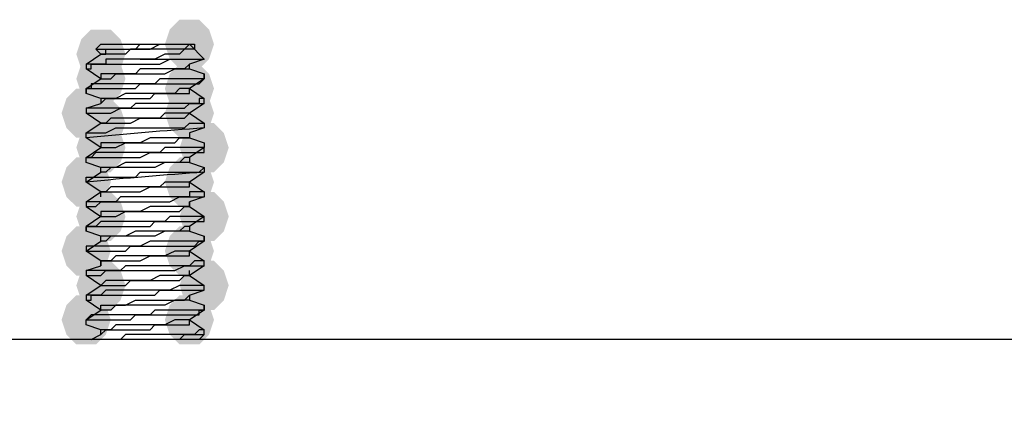
# Model space of a CAD drawing. Units: inches. Extents: x 13.2 to 29.5, y 9.4 to 20.1.
# Drawn here: x 21.3 to 21.5, y 16.3 to 16.4 of the extents above; entities that cross this region are included whole.
import ezdxf

# ---------------------------------------------------------------- set-up
doc = ezdxf.new("R2010")
doc.units = ezdxf.units.IN
doc.header["$MEASUREMENT"] = 0
doc.layers.add('PDF_Visible', color=7, linetype='Continuous')

msp = doc.modelspace()

# ---------------------------------------------------------------- hatches: boundary and pattern name
at = {"layer": 'PDF_Visible', "transparency": 33554559}
for points in [[(21.36425, 16.36147), (21.36342, 16.36397), (21.36175, 16.36563), (21.35842, 16.36563), (21.35675, 16.36397), (21.35592, 16.36147), (21.35675, 16.35897), (21.35842, 16.3573), (21.36175, 16.3573), (21.36342, 16.35897)], [(21.36425, 16.36147), (21.36342, 16.36397), (21.36175, 16.36563), (21.35842, 16.36563), (21.35675, 16.36397), (21.35592, 16.36147), (21.35675, 16.35897), (21.35842, 16.3573), (21.36175, 16.3573), (21.36342, 16.35897)], [(21.34925, 16.3598), (21.34842, 16.3623), (21.34675, 16.36397), (21.34342, 16.36397), (21.34175, 16.3623), (21.34092, 16.3598), (21.34175, 16.3573), (21.34342, 16.35563), (21.34675, 16.35563), (21.34842, 16.3573)], [(21.34925, 16.35563), (21.34842, 16.35813), (21.34675, 16.3598), (21.34342, 16.3598), (21.34175, 16.35813), (21.34092, 16.35563), (21.34175, 16.35313), (21.34342, 16.35147), (21.34675, 16.35147), (21.34842, 16.35313)], [(21.36425, 16.35397), (21.36342, 16.35647), (21.36175, 16.35813), (21.35842, 16.35813), (21.35675, 16.35647), (21.35592, 16.35397), (21.35675, 16.35147), (21.35842, 16.3498), (21.36175, 16.3498), (21.36342, 16.35147)], [(21.34675, 16.3498), (21.34592, 16.3523), (21.34425, 16.35397), (21.34092, 16.35397), (21.33925, 16.3523), (21.33842, 16.3498), (21.33925, 16.3473), (21.34092, 16.34563), (21.34425, 16.34563), (21.34592, 16.3473)], [(21.36425, 16.3498), (21.36342, 16.3523), (21.36175, 16.35397), (21.35842, 16.35397), (21.35675, 16.3523), (21.35592, 16.3498), (21.35675, 16.3473), (21.35842, 16.34563), (21.36175, 16.34563), (21.36342, 16.3473)], [(21.34925, 16.34813), (21.34842, 16.35063), (21.34675, 16.3523), (21.34342, 16.3523), (21.34175, 16.35063), (21.34092, 16.34813), (21.34175, 16.34563), (21.34342, 16.34397), (21.34675, 16.34397), (21.34842, 16.34563)], [(21.34925, 16.34397), (21.34842, 16.34647), (21.34675, 16.34813), (21.34342, 16.34813), (21.34175, 16.34647), (21.34092, 16.34397), (21.34175, 16.34147), (21.34342, 16.3398), (21.34675, 16.3398), (21.34842, 16.34147)], [(21.36675, 16.34397), (21.36592, 16.34647), (21.36425, 16.34813), (21.36092, 16.34813), (21.35925, 16.34647), (21.35842, 16.34397), (21.35925, 16.34147), (21.36092, 16.3398), (21.36425, 16.3398), (21.36592, 16.34147)], [(21.34675, 16.33813), (21.34592, 16.34063), (21.34425, 16.3423), (21.34092, 16.3423), (21.33925, 16.34063), (21.33842, 16.33813), (21.33925, 16.33563), (21.34092, 16.33397), (21.34425, 16.33397), (21.34592, 16.33563)], [(21.36425, 16.33813), (21.36342, 16.34063), (21.36175, 16.3423), (21.35842, 16.3423), (21.35675, 16.34063), (21.35592, 16.33813), (21.35675, 16.33563), (21.35842, 16.33397), (21.36175, 16.33397), (21.36342, 16.33563)], [(21.34925, 16.3323), (21.34842, 16.3348), (21.34675, 16.33647), (21.34342, 16.33647), (21.34175, 16.3348), (21.34092, 16.3323), (21.34175, 16.3298), (21.34342, 16.32813), (21.34675, 16.32813), (21.34842, 16.3298)], [(21.36675, 16.3323), (21.36592, 16.3348), (21.36425, 16.33647), (21.36092, 16.33647), (21.35925, 16.3348), (21.35842, 16.3323), (21.35925, 16.3298), (21.36092, 16.32813), (21.36425, 16.32813), (21.36592, 16.3298)], [(21.34675, 16.32646), (21.34592, 16.32896), (21.34425, 16.33063), (21.34092, 16.33063), (21.33925, 16.32896), (21.33842, 16.32646), (21.33925, 16.32396), (21.34092, 16.3223), (21.34425, 16.3223), (21.34592, 16.32396)], [(21.36425, 16.32646), (21.36342, 16.32896), (21.36175, 16.33063), (21.35842, 16.33063), (21.35675, 16.32896), (21.35592, 16.32646), (21.35675, 16.32396), (21.35842, 16.3223), (21.36175, 16.3223), (21.36342, 16.32396)], [(21.34925, 16.32063), (21.34842, 16.32313), (21.34675, 16.3248), (21.34342, 16.3248), (21.34175, 16.32313), (21.34092, 16.32063), (21.34175, 16.31813), (21.34342, 16.31646), (21.34675, 16.31646), (21.34842, 16.31813)], [(21.36675, 16.32063), (21.36592, 16.32313), (21.36425, 16.3248), (21.36092, 16.3248), (21.35925, 16.32313), (21.35842, 16.32063), (21.35925, 16.31813), (21.36092, 16.31646), (21.36425, 16.31646), (21.36592, 16.31813)], [(21.34675, 16.3148), (21.34592, 16.3173), (21.34425, 16.31896), (21.34092, 16.31896), (21.33925, 16.3173), (21.33842, 16.3148), (21.33925, 16.3123), (21.34092, 16.31063), (21.34425, 16.31063), (21.34592, 16.3123)], [(21.36425, 16.3148), (21.36342, 16.3173), (21.36175, 16.31896), (21.35842, 16.31896), (21.35675, 16.3173), (21.35592, 16.3148), (21.35675, 16.3123), (21.35842, 16.31063), (21.36175, 16.31063), (21.36342, 16.3123)]]:
    msp.add_hatch(color=256, dxfattribs=at).paths.add_polyline_path(points)

# ---------------------------------------------------------------- linework, layer by layer
at = {"layer": 'PDF_Visible', "lineweight": 25}
for points in [[(21.34259, 16.35813), (21.34509, 16.3598), (21.34425, 16.36063), (21.34509, 16.36147), (21.34592, 16.36147), (21.34925, 16.36147), (21.35259, 16.36147), (21.35592, 16.36147), (21.35925, 16.36147), (21.36009, 16.36147), (21.35925, 16.36063), (21.35842, 16.36063), (21.35759, 16.36063), (21.35592, 16.36063), (21.35425, 16.36063), (21.35342, 16.36063), (21.35175, 16.36063), (21.35009, 16.36063), (21.34925, 16.3598), (21.34759, 16.3598), (21.34675, 16.3598), (21.34592, 16.3598), (21.34509, 16.3598), (21.34592, 16.3598), (21.34592, 16.36063), (21.34675, 16.36063), (21.34759, 16.36063), (21.34925, 16.36063), (21.35009, 16.36063), (21.35092, 16.36063), (21.35259, 16.36063), (21.35342, 16.36063), (21.35509, 16.36147), (21.35592, 16.36147), (21.35675, 16.36147), (21.35759, 16.36147), (21.35842, 16.36147)], [(21.34425, 16.36063), (21.34509, 16.36063), (21.34592, 16.36063), (21.34675, 16.36063), (21.34759, 16.36063), (21.34925, 16.36063), (21.35092, 16.36063), (21.35175, 16.36147), (21.35259, 16.36147), (21.35342, 16.36147), (21.35509, 16.36147), (21.35592, 16.36147), (21.35675, 16.36147), (21.35759, 16.36147), (21.35842, 16.36147), (21.36009, 16.36147), (21.36092, 16.36147), (21.36092, 16.36063), (21.36009, 16.36063), (21.35925, 16.36063), (21.35842, 16.3598), (21.35759, 16.3598), (21.35592, 16.3598), (21.35425, 16.35897), (21.35259, 16.35897), (21.35175, 16.35897), (21.35675, 16.35897), (21.36092, 16.35897), (21.36175, 16.35897), (21.36259, 16.35897), (21.36009, 16.36147)], [(21.35175, 16.35897), (21.35092, 16.35897), (21.34925, 16.35897), (21.34842, 16.35897), (21.34759, 16.35897), (21.34675, 16.35897), (21.34592, 16.35897), (21.34592, 16.35813), (21.34509, 16.35813), (21.34425, 16.35813), (21.34342, 16.35813), (21.34259, 16.35813), (21.34259, 16.3573), (21.34342, 16.3573), (21.34342, 16.35813), (21.34509, 16.35813), (21.34592, 16.35813), (21.34759, 16.35813), (21.34842, 16.35813), (21.35009, 16.35813), (21.35175, 16.35813), (21.35342, 16.35813), (21.35509, 16.35813), (21.35675, 16.35897), (21.35842, 16.35897), (21.35925, 16.35897), (21.36092, 16.35897)], [(21.36259, 16.35897), (21.36009, 16.35813), (21.35925, 16.3573), (21.35842, 16.3573), (21.35759, 16.3573), (21.35592, 16.3573), (21.35509, 16.3573), (21.35342, 16.3573), (21.35175, 16.3573), (21.35092, 16.35647), (21.34925, 16.35647), (21.34759, 16.35647), (21.34675, 16.35647), (21.34592, 16.35647), (21.34509, 16.35647), (21.34509, 16.35563), (21.34592, 16.35563), (21.34675, 16.35563), (21.34759, 16.35647), (21.34925, 16.35647), (21.35009, 16.35647), (21.35175, 16.35647), (21.35342, 16.35647), (21.35425, 16.35647), (21.35592, 16.35647), (21.35759, 16.3573), (21.35842, 16.3573), (21.35925, 16.3573), (21.36009, 16.3573), (21.36009, 16.35813)], [(21.34259, 16.35397), (21.34509, 16.35563), (21.34259, 16.3573)], [(21.36009, 16.3573), (21.36259, 16.35647)], [(21.36259, 16.35563), (21.36009, 16.35397), (21.36259, 16.3523)], [(21.34509, 16.3523), (21.34509, 16.35147), (21.34592, 16.3523), (21.34675, 16.3523), (21.34759, 16.3523), (21.34925, 16.3523), (21.35009, 16.3523), (21.35175, 16.3523), (21.35342, 16.3523), (21.35425, 16.35313), (21.35592, 16.35313), (21.35759, 16.35313), (21.35842, 16.35313), (21.35925, 16.35313), (21.36009, 16.35313), (21.36009, 16.35397), (21.35925, 16.35397), (21.35842, 16.35397), (21.35759, 16.35313), (21.35592, 16.35313), (21.35509, 16.35313), (21.35342, 16.35313), (21.35175, 16.35313), (21.35092, 16.35313), (21.34925, 16.35313), (21.34759, 16.3523), (21.34675, 16.3523), (21.34592, 16.3523), (21.34509, 16.3523), (21.34259, 16.35313)], [(21.34259, 16.35063), (21.34509, 16.35147)], [(21.36259, 16.35147), (21.36009, 16.3498), (21.36259, 16.34813)], [(21.34259, 16.34647), (21.34509, 16.34813), (21.34259, 16.3498)], [(21.34259, 16.34147), (21.34259, 16.3423), (21.34342, 16.3423), (21.34425, 16.3423), (21.34509, 16.3423), (21.34592, 16.3423), (21.34675, 16.3423), (21.34842, 16.3423), (21.34925, 16.3423), (21.35009, 16.3423), (21.35092, 16.3423), (21.35175, 16.3423), (21.35342, 16.34313), (21.35425, 16.34313), (21.35509, 16.34313), (21.35592, 16.34313), (21.35675, 16.34313), (21.35842, 16.34313), (21.35925, 16.34313), (21.36009, 16.34313), (21.36092, 16.34313), (21.36175, 16.34313), (21.36259, 16.34313), (21.36259, 16.34397), (21.36009, 16.3423), (21.35925, 16.3423), (21.35842, 16.34147), (21.35759, 16.34147), (21.35592, 16.34147), (21.35509, 16.34147), (21.35342, 16.34147), (21.35175, 16.34147), (21.35092, 16.34147), (21.34925, 16.34147), (21.34759, 16.34063), (21.34675, 16.34063), (21.34592, 16.34063), (21.34509, 16.34063), (21.34259, 16.34147), (21.34259, 16.3423), (21.34509, 16.34397), (21.34259, 16.34563), (21.34259, 16.34647), (21.34342, 16.34647), (21.34425, 16.34647), (21.34509, 16.34647), (21.34592, 16.34647), (21.34759, 16.3473), (21.34842, 16.3473), (21.34925, 16.3473), (21.35009, 16.3473), (21.35092, 16.3473), (21.35175, 16.3473), (21.35342, 16.3473), (21.35425, 16.3473), (21.35509, 16.3473), (21.35592, 16.3473), (21.35675, 16.3473), (21.35842, 16.3473), (21.35925, 16.3473), (21.36009, 16.34813), (21.36092, 16.34813), (21.36175, 16.34813), (21.36259, 16.34813), (21.36259, 16.3473), (21.36009, 16.34647), (21.36009, 16.34563), (21.36259, 16.3448), (21.36259, 16.34397), (21.36175, 16.34397), (21.36092, 16.34397), (21.36009, 16.34397), (21.35925, 16.34397), (21.35842, 16.34397), (21.35675, 16.34397), (21.35592, 16.34397), (21.35509, 16.34313), (21.35425, 16.34313), (21.35342, 16.34313), (21.35175, 16.34313), (21.35092, 16.34313), (21.35009, 16.34313), (21.34925, 16.34313), (21.34842, 16.34313), (21.34759, 16.34313), (21.34592, 16.34313), (21.34509, 16.34313), (21.34425, 16.34313), (21.34342, 16.3423), (21.34259, 16.3423)], [(21.36009, 16.34647), (21.36009, 16.34563), (21.35925, 16.34563), (21.35842, 16.34563), (21.35759, 16.34563), (21.35592, 16.34563), (21.35509, 16.34563), (21.35342, 16.34563), (21.35175, 16.3448), (21.35092, 16.3448), (21.34925, 16.3448), (21.34759, 16.3448), (21.34675, 16.3448), (21.34592, 16.3448), (21.34509, 16.3448), (21.34509, 16.34397), (21.34592, 16.34397), (21.34675, 16.34397), (21.34759, 16.34397), (21.34925, 16.3448), (21.35009, 16.3448), (21.35175, 16.3448), (21.35342, 16.3448), (21.35425, 16.3448), (21.35592, 16.3448), (21.35759, 16.3448), (21.35842, 16.34563), (21.35925, 16.34563), (21.36009, 16.34563)], [(21.36009, 16.3423), (21.36009, 16.34147), (21.35925, 16.34147), (21.35842, 16.34147), (21.35759, 16.34147), (21.35592, 16.34147), (21.35425, 16.34063), (21.35342, 16.34063), (21.35175, 16.34063), (21.35009, 16.34063), (21.34925, 16.34063), (21.34759, 16.34063), (21.34675, 16.34063), (21.34592, 16.3398), (21.34509, 16.3398), (21.34509, 16.34063)], [(21.36009, 16.34147), (21.36259, 16.34063)], [(21.34509, 16.33563), (21.34509, 16.33647), (21.34259, 16.33813), (21.34259, 16.33897), (21.34342, 16.33897), (21.34425, 16.33897), (21.34509, 16.33897), (21.34592, 16.33897), (21.34759, 16.33897), (21.34842, 16.33897), (21.34925, 16.33897), (21.35009, 16.33897), (21.35092, 16.33897), (21.35175, 16.3398), (21.35342, 16.3398), (21.35425, 16.3398), (21.35509, 16.3398), (21.35592, 16.3398), (21.35675, 16.3398), (21.35842, 16.3398), (21.35925, 16.3398), (21.36009, 16.3398), (21.36092, 16.3398), (21.36175, 16.3398), (21.36259, 16.34063), (21.36259, 16.3398), (21.36009, 16.33813), (21.36259, 16.33647), (21.36175, 16.33647), (21.36092, 16.33647), (21.36009, 16.33647), (21.36009, 16.33563), (21.35925, 16.33563), (21.35842, 16.33563), (21.35675, 16.33563), (21.35592, 16.33563), (21.35509, 16.33563), (21.35425, 16.33563), (21.35342, 16.33563), (21.35175, 16.33563), (21.35092, 16.33563), (21.35009, 16.33563), (21.34925, 16.33563), (21.34842, 16.33563), (21.34759, 16.3348), (21.34592, 16.3348), (21.34509, 16.3348), (21.34425, 16.3348), (21.34342, 16.3348), (21.34259, 16.3348), (21.34259, 16.33397), (21.34509, 16.3323), (21.34259, 16.33063)], [(21.34259, 16.3348), (21.34509, 16.33647)], [(21.36259, 16.33647), (21.36259, 16.33563)], [(21.34259, 16.33397), (21.34342, 16.33397), (21.34425, 16.33397), (21.34509, 16.3348), (21.34592, 16.3348), (21.34675, 16.3348), (21.34842, 16.3348), (21.34925, 16.3348), (21.35009, 16.3348), (21.35092, 16.3348), (21.35175, 16.3348), (21.35342, 16.3348), (21.35425, 16.3348), (21.35509, 16.3348), (21.35592, 16.3348), (21.35675, 16.3348), (21.35842, 16.33563), (21.35925, 16.33563), (21.36009, 16.33563), (21.36092, 16.33563), (21.36175, 16.33563), (21.36259, 16.33563), (21.36009, 16.3348), (21.36009, 16.33397), (21.35925, 16.33397), (21.35842, 16.33397), (21.35759, 16.33397), (21.35592, 16.33397), (21.35509, 16.33397), (21.35342, 16.33397), (21.35175, 16.33313), (21.35092, 16.33313), (21.34925, 16.33313), (21.34759, 16.33313), (21.34675, 16.33313), (21.34592, 16.33313), (21.34509, 16.33313), (21.34509, 16.3323), (21.34592, 16.3323), (21.34675, 16.3323), (21.34759, 16.3323), (21.34925, 16.33313), (21.35009, 16.33313), (21.35175, 16.33313), (21.35342, 16.33313), (21.35425, 16.33313), (21.35592, 16.33313), (21.35759, 16.33313), (21.35842, 16.33313), (21.35925, 16.33397), (21.36009, 16.33397), (21.36009, 16.3348)], [(21.36009, 16.33397), (21.36259, 16.3323), (21.36009, 16.33063), (21.35925, 16.33063), (21.35842, 16.3298), (21.35759, 16.3298), (21.35592, 16.3298), (21.35509, 16.3298), (21.35342, 16.3298), (21.35175, 16.3298), (21.35092, 16.3298), (21.34925, 16.32896), (21.34759, 16.32896), (21.34675, 16.32896), (21.34592, 16.32896), (21.34509, 16.32896), (21.34259, 16.3298)], [(21.36009, 16.33063), (21.36009, 16.3298), (21.35925, 16.3298), (21.35842, 16.3298), (21.35759, 16.3298), (21.35592, 16.3298), (21.35425, 16.32896), (21.35342, 16.32896), (21.35175, 16.32896), (21.35009, 16.32896), (21.34925, 16.32896), (21.34759, 16.32896), (21.34675, 16.32896), (21.34592, 16.32813), (21.34509, 16.32813), (21.34509, 16.32896)], [(21.36009, 16.3298), (21.36259, 16.32896)], [(21.34509, 16.3248), (21.34509, 16.32396), (21.34509, 16.3248), (21.34592, 16.3248), (21.34675, 16.3248), (21.34759, 16.3248), (21.34925, 16.3248), (21.35009, 16.3248), (21.35175, 16.3248), (21.35342, 16.32563), (21.35425, 16.32563), (21.35592, 16.32563), (21.35759, 16.32563), (21.35842, 16.32563), (21.35925, 16.32563), (21.36009, 16.32563), (21.36009, 16.32646), (21.35925, 16.32646), (21.35842, 16.32646), (21.35759, 16.32646), (21.35592, 16.32563), (21.35509, 16.32563), (21.35342, 16.32563), (21.35175, 16.32563), (21.35092, 16.32563), (21.34925, 16.32563), (21.34759, 16.32563), (21.34675, 16.3248), (21.34592, 16.3248), (21.34509, 16.3248), (21.34259, 16.32646), (21.34509, 16.32813)], [(21.36259, 16.32813), (21.36009, 16.32646), (21.36259, 16.3248)], [(21.34259, 16.32313), (21.34509, 16.32396)], [(21.36259, 16.32396), (21.36009, 16.3223), (21.36009, 16.32313)], [(21.34509, 16.32063), (21.34259, 16.3223)], [(21.36009, 16.3223), (21.36259, 16.32063)], [(21.34259, 16.31896), (21.34509, 16.32063)], [(21.34342, 16.31146), (21.34509, 16.3123), (21.34509, 16.31313), (21.34259, 16.31396), (21.34259, 16.3148), (21.34342, 16.3148), (21.34425, 16.3148), (21.34509, 16.3148), (21.34592, 16.3148), (21.34675, 16.3148), (21.34842, 16.3148), (21.34925, 16.3148), (21.35009, 16.3148), (21.35092, 16.31563), (21.35175, 16.31563), (21.35342, 16.31563), (21.35425, 16.31563), (21.35509, 16.31563), (21.35592, 16.31563), (21.35675, 16.31563), (21.35759, 16.31563), (21.35925, 16.31563), (21.36009, 16.31563), (21.36092, 16.31563), (21.36175, 16.31563), (21.36175, 16.31646), (21.36259, 16.31646), (21.36259, 16.3173), (21.36259, 16.31646), (21.36175, 16.31646), (21.36092, 16.31646), (21.36009, 16.31646), (21.35925, 16.31646), (21.35842, 16.31646), (21.35675, 16.31646), (21.35592, 16.31646), (21.35509, 16.31646), (21.35425, 16.31646), (21.35342, 16.31563), (21.35175, 16.31563), (21.35092, 16.31563), (21.35009, 16.31563), (21.34925, 16.31563), (21.34842, 16.31563), (21.34675, 16.31563), (21.34592, 16.31563), (21.34509, 16.31563), (21.34425, 16.31563), (21.34342, 16.31563), (21.34259, 16.3148), (21.34509, 16.31646), (21.34509, 16.3173), (21.34592, 16.3173), (21.34675, 16.3173), (21.34759, 16.3173), (21.34925, 16.3173), (21.35092, 16.31813), (21.35175, 16.31813), (21.35342, 16.31813), (21.35509, 16.31813), (21.35592, 16.31813), (21.35759, 16.31813), (21.35842, 16.31813), (21.35925, 16.31813), (21.36009, 16.31896), (21.36259, 16.3198)], [(21.36009, 16.31896), (21.36009, 16.31813), (21.35925, 16.31813), (21.35842, 16.31813), (21.35759, 16.31813), (21.35592, 16.3173), (21.35425, 16.3173), (21.35342, 16.3173), (21.35175, 16.3173), (21.35009, 16.3173), (21.34925, 16.3173), (21.34759, 16.3173), (21.34675, 16.31646), (21.34592, 16.31646), (21.34509, 16.31646), (21.34259, 16.31813)], [(21.36009, 16.31813), (21.36259, 16.3173)], [(21.36259, 16.31646), (21.36009, 16.3148), (21.36259, 16.31313)], [(21.34509, 16.3123), (21.34592, 16.31313), (21.34675, 16.31313), (21.34759, 16.31313), (21.34925, 16.31313), (21.35009, 16.31313), (21.35175, 16.31313), (21.35342, 16.31313), (21.35425, 16.31396), (21.35592, 16.31396), (21.35759, 16.31396), (21.35842, 16.31396), (21.35925, 16.31396), (21.36009, 16.31396), (21.36009, 16.3148), (21.35925, 16.3148), (21.35842, 16.3148), (21.35759, 16.3148), (21.35592, 16.31396), (21.35509, 16.31396), (21.35342, 16.31396), (21.35175, 16.31396), (21.35092, 16.31396), (21.34925, 16.31396), (21.34759, 16.31396), (21.34675, 16.31313), (21.34592, 16.31313), (21.34509, 16.31313)], [(21.35842, 16.31146), (21.35925, 16.3123), (21.36009, 16.3123), (21.36092, 16.3123), (21.36175, 16.3123), (21.36259, 16.3123), (21.36259, 16.31313), (21.36175, 16.31313), (21.36092, 16.3123), (21.35925, 16.3123), (21.35842, 16.3123), (21.35759, 16.3123), (21.35592, 16.3123), (21.35509, 16.3123), (21.35342, 16.3123), (21.35259, 16.3123), (21.35092, 16.3123), (21.34925, 16.3123), (21.34842, 16.31146)], [(21.66511, 16.28896), (21.66511, 16.31146), (21.66345, 16.31146), (21.65844, 16.31146), (21.65011, 16.31146), (21.63844, 16.31146), (21.62344, 16.31146), (21.60594, 16.31146), (21.58511, 16.31146), (21.56177, 16.31146), (21.53677, 16.31146), (21.50927, 16.31146), (21.4801, 16.31146), (21.44926, 16.31146), (21.41759, 16.31146), (21.38509, 16.31146), (21.35259, 16.31146), (21.32008, 16.31146)], [(21.36259, 16.3123), (21.36175, 16.31146)]]:
    msp.add_lwpolyline(points, dxfattribs=at)
for points in [[(21.34259, 16.35313), (21.34259, 16.35397), (21.34342, 16.35397), (21.34425, 16.35397), (21.34509, 16.35397), (21.34592, 16.35397), (21.34675, 16.35397), (21.34842, 16.35397), (21.34925, 16.35397), (21.35009, 16.35397), (21.35092, 16.35397), (21.35175, 16.3548), (21.35342, 16.3548), (21.35425, 16.3548), (21.35509, 16.3548), (21.35592, 16.3548), (21.35675, 16.3548), (21.35759, 16.3548), (21.35925, 16.3548), (21.36009, 16.3548), (21.36092, 16.3548), (21.36175, 16.3548), (21.36259, 16.35563), (21.36259, 16.35647), (21.36259, 16.35563), (21.36175, 16.35563), (21.36092, 16.35563), (21.36009, 16.35563), (21.35925, 16.35563), (21.35842, 16.35563), (21.35675, 16.35563), (21.35592, 16.35563), (21.35509, 16.35563), (21.35425, 16.3548), (21.35342, 16.3548), (21.35175, 16.3548), (21.35092, 16.3548), (21.35009, 16.3548), (21.34925, 16.3548), (21.34842, 16.3548), (21.34759, 16.3548), (21.34592, 16.3548), (21.34509, 16.3548), (21.34425, 16.3548), (21.34342, 16.3548), (21.34342, 16.35397), (21.34259, 16.35397)], [(21.36259, 16.35147), (21.36259, 16.3523), (21.36175, 16.3523), (21.36175, 16.35147), (21.36092, 16.35147), (21.36009, 16.35147), (21.35925, 16.35147), (21.35842, 16.35147), (21.35675, 16.35147), (21.35592, 16.35147), (21.35509, 16.35147), (21.35425, 16.35147), (21.35342, 16.35147), (21.35175, 16.35147), (21.35092, 16.35147), (21.35009, 16.35063), (21.34925, 16.35063), (21.34842, 16.35063), (21.34759, 16.35063), (21.34592, 16.35063), (21.34509, 16.35063), (21.34425, 16.35063), (21.34342, 16.35063), (21.34259, 16.35063), (21.34259, 16.3498), (21.34342, 16.3498), (21.34425, 16.3498), (21.34509, 16.3498), (21.34592, 16.3498), (21.34675, 16.3498), (21.34842, 16.35063), (21.34925, 16.35063), (21.35009, 16.35063), (21.35092, 16.35063), (21.35175, 16.35063), (21.35342, 16.35063), (21.35425, 16.35063), (21.35509, 16.35063), (21.35592, 16.35063), (21.35675, 16.35063), (21.35759, 16.35063), (21.35925, 16.35063), (21.36009, 16.35147), (21.36092, 16.35147), (21.36175, 16.35147)], [(21.34509, 16.34813), (21.34592, 16.34813), (21.34675, 16.34813), (21.34759, 16.34813), (21.34925, 16.34813), (21.35009, 16.34813), (21.35175, 16.34897), (21.35342, 16.34897), (21.35425, 16.34897), (21.35592, 16.34897), (21.35759, 16.34897), (21.35842, 16.34897), (21.35925, 16.34897), (21.36009, 16.3498), (21.35925, 16.3498), (21.35842, 16.3498), (21.35759, 16.3498), (21.35592, 16.3498), (21.35509, 16.34897), (21.35342, 16.34897), (21.35175, 16.34897), (21.35092, 16.34897), (21.34925, 16.34897), (21.34759, 16.34897), (21.34675, 16.34897), (21.34592, 16.34813)], [(21.34509, 16.33647), (21.34592, 16.33647), (21.34675, 16.33647), (21.34759, 16.33647), (21.34925, 16.33647), (21.35009, 16.33647), (21.35175, 16.33647), (21.35342, 16.3373), (21.35425, 16.3373), (21.35592, 16.3373), (21.35759, 16.3373), (21.35842, 16.3373), (21.35925, 16.3373), (21.36009, 16.3373), (21.36009, 16.33813), (21.35925, 16.33813), (21.35842, 16.33813), (21.35759, 16.33813), (21.35592, 16.33813), (21.35509, 16.3373), (21.35342, 16.3373), (21.35175, 16.3373), (21.35092, 16.3373), (21.34925, 16.3373), (21.34759, 16.3373), (21.34675, 16.3373), (21.34592, 16.33647)], [(21.34259, 16.3298), (21.34259, 16.33063), (21.34342, 16.33063), (21.34425, 16.33063), (21.34509, 16.33063), (21.34592, 16.33063), (21.34675, 16.33063), (21.34842, 16.33063), (21.34925, 16.33063), (21.35009, 16.33063), (21.35092, 16.33063), (21.35175, 16.33063), (21.35342, 16.33063), (21.35425, 16.33146), (21.35509, 16.33146), (21.35592, 16.33146), (21.35675, 16.33146), (21.35842, 16.33146), (21.35925, 16.33146), (21.36009, 16.33146), (21.36092, 16.33146), (21.36175, 16.33146), (21.36259, 16.33146), (21.36259, 16.3323), (21.36175, 16.3323), (21.36092, 16.3323), (21.36009, 16.3323), (21.35925, 16.3323), (21.35842, 16.3323), (21.35675, 16.3323), (21.35592, 16.33146), (21.35509, 16.33146), (21.35425, 16.33146), (21.35342, 16.33146), (21.35175, 16.33146), (21.35092, 16.33146), (21.35009, 16.33146), (21.34925, 16.33146), (21.34842, 16.33146), (21.34759, 16.33146), (21.34592, 16.33146), (21.34509, 16.33146), (21.34425, 16.33063), (21.34342, 16.33063), (21.34259, 16.33063)], [(21.36259, 16.32813), (21.36259, 16.32896), (21.36259, 16.32813), (21.36175, 16.32813), (21.36092, 16.32813), (21.36009, 16.32813), (21.35925, 16.32813), (21.35842, 16.32813), (21.35675, 16.32813), (21.35592, 16.32813), (21.35509, 16.32813), (21.35425, 16.32813), (21.35342, 16.32813), (21.35175, 16.3273), (21.35092, 16.3273), (21.35009, 16.3273), (21.34925, 16.3273), (21.34842, 16.3273), (21.34759, 16.3273), (21.34592, 16.3273), (21.34509, 16.3273), (21.34425, 16.3273), (21.34342, 16.3273), (21.34259, 16.3273), (21.34259, 16.32646), (21.34342, 16.32646), (21.34425, 16.32646), (21.34509, 16.32646), (21.34592, 16.32646), (21.34675, 16.32646), (21.34842, 16.32646), (21.34925, 16.32646), (21.35009, 16.3273), (21.35092, 16.3273), (21.35175, 16.3273), (21.35342, 16.3273), (21.35425, 16.3273), (21.35509, 16.3273), (21.35592, 16.3273), (21.35675, 16.3273), (21.35759, 16.3273), (21.35925, 16.3273), (21.36009, 16.3273), (21.36092, 16.3273), (21.36175, 16.32813)], [(21.34259, 16.3223), (21.34342, 16.3223), (21.34425, 16.3223), (21.34509, 16.3223), (21.34592, 16.32313), (21.34675, 16.32313), (21.34842, 16.32313), (21.34925, 16.32313), (21.35009, 16.32313), (21.35092, 16.32313), (21.35175, 16.32313), (21.35342, 16.32313), (21.35425, 16.32313), (21.35509, 16.32313), (21.35592, 16.32313), (21.35675, 16.32313), (21.35759, 16.32313), (21.35925, 16.32396), (21.36009, 16.32396), (21.36092, 16.32396), (21.36175, 16.32396), (21.36259, 16.32396), (21.36259, 16.3248), (21.36175, 16.3248), (21.36092, 16.3248), (21.36009, 16.32396), (21.35925, 16.32396), (21.35842, 16.32396), (21.35675, 16.32396), (21.35592, 16.32396), (21.35509, 16.32396), (21.35425, 16.32396), (21.35342, 16.32396), (21.35175, 16.32396), (21.35092, 16.32396), (21.35009, 16.32396), (21.34925, 16.32396), (21.34842, 16.32313), (21.34759, 16.32313), (21.34592, 16.32313), (21.34509, 16.32313), (21.34425, 16.32313), (21.34342, 16.32313), (21.34259, 16.32313)], [(21.34509, 16.32063), (21.34592, 16.32063), (21.34675, 16.32063), (21.34759, 16.32063), (21.34925, 16.32063), (21.35009, 16.32146), (21.35175, 16.32146), (21.35342, 16.32146), (21.35425, 16.32146), (21.35592, 16.32146), (21.35759, 16.32146), (21.35842, 16.32146), (21.35925, 16.3223), (21.36009, 16.3223), (21.35925, 16.3223), (21.35842, 16.3223), (21.35759, 16.3223), (21.35592, 16.3223), (21.35509, 16.3223), (21.35342, 16.32146), (21.35175, 16.32146), (21.35092, 16.32146), (21.34925, 16.32146), (21.34759, 16.32146), (21.34675, 16.32146), (21.34592, 16.32146)], [(21.34259, 16.31813), (21.34342, 16.31813), (21.34342, 16.31896), (21.34425, 16.31896), (21.34509, 16.31896), (21.34592, 16.31896), (21.34675, 16.31896), (21.34842, 16.31896), (21.34925, 16.31896), (21.35009, 16.31896), (21.35092, 16.31896), (21.35175, 16.31896), (21.35342, 16.31896), (21.35425, 16.31896), (21.35509, 16.3198), (21.35592, 16.3198), (21.35675, 16.3198), (21.35759, 16.3198), (21.35925, 16.3198), (21.36009, 16.3198), (21.36092, 16.3198), (21.36175, 16.3198), (21.36259, 16.3198), (21.36259, 16.32063), (21.36175, 16.32063), (21.36092, 16.32063), (21.36009, 16.32063), (21.35925, 16.32063), (21.35842, 16.32063), (21.35675, 16.3198), (21.35592, 16.3198), (21.35509, 16.3198), (21.35425, 16.3198), (21.35342, 16.3198), (21.35175, 16.3198), (21.35092, 16.3198), (21.35009, 16.3198), (21.34925, 16.3198), (21.34842, 16.3198), (21.34675, 16.3198), (21.34592, 16.3198), (21.34509, 16.31896), (21.34425, 16.31896), (21.34342, 16.31896), (21.34259, 16.31896)]]:
    msp.add_lwpolyline(points, close=True, dxfattribs=at)
msp.add_lwpolyline([(21.36259, 16.3398, 0.006944), (21.34259, 16.33813), (21.34509, 16.3398)], format="xyb", dxfattribs=at)
msp.add_arc((21.41259, 15.62641), 0.72262, 93.96792, 95.55937, dxfattribs=at)

doc.saveas('drawing.dxf')
